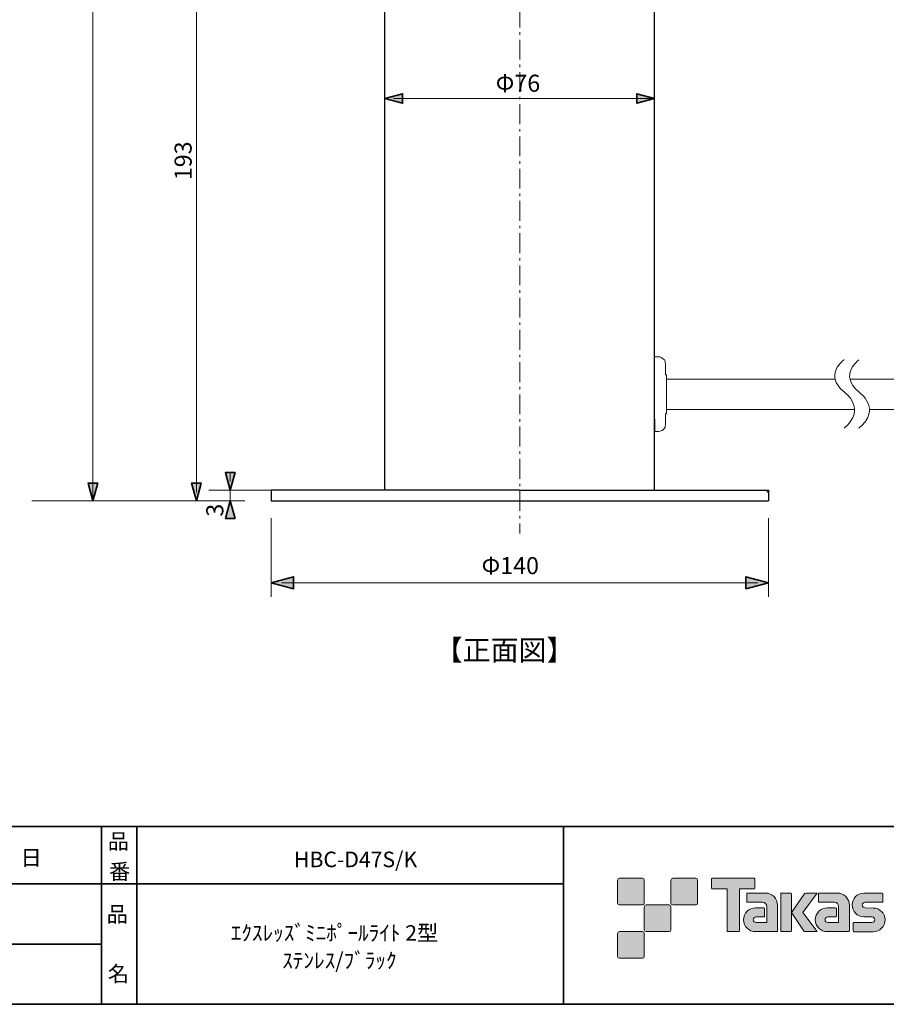
# Model space of a CAD drawing. Units: inches. Extents: x -46 to 344, y -33 to 243.
# Drawn here: x 144 to 266, y -33 to 105 of the extents above; entities that cross this region are included whole.
import ezdxf

# ---------------------------------------------------------------- set-up
doc = ezdxf.new("R2010")
doc.units = ezdxf.units.IN
doc.header["$MEASUREMENT"] = 0
doc.linetypes.add('AI-Linetype-2', pattern=[4.532939, 2.789502, -0.697375, 0.348688, -0.697375])
doc.layers.add('フォーマット', color=7, linetype='Continuous')
doc.layers.add('レイヤー 1', color=7, linetype='Continuous')

# ---------------------------------------------------------------- blocks, each defined once
blk = doc.blocks.new('block 79')
at = {"layer": 'フォーマット', "color": 7, "insert": (156.29, -21.85), "char_height": 2.1878, "attachment_point": 7}
blk.add_mtext('\\fMS Gothic|b0|i0|c0|p34;\\W1;品', dxfattribs=at)
blk = doc.blocks.new('block 78')
at = {"layer": 'フォーマット'}
blk.add_blockref('block 79', (0, 0), dxfattribs=at)
blk = doc.blocks.new('block 77')
at = {"layer": 'フォーマット'}
blk.add_blockref('block 78', (0, 0), dxfattribs=at)
blk = doc.blocks.new('block 82')
at = {"layer": 'フォーマット', "color": 7, "insert": (156.46, -30.23), "char_height": 2.1878, "attachment_point": 7}
blk.add_mtext('\\fMS Gothic|b0|i0|c0|p34;\\W1;名', dxfattribs=at)
blk = doc.blocks.new('block 81')
at = {"layer": 'フォーマット'}
blk.add_blockref('block 82', (0, 0), dxfattribs=at)
blk = doc.blocks.new('block 80')
at = {"layer": 'フォーマット'}
blk.add_blockref('block 81', (0, 0), dxfattribs=at)
blk = doc.blocks.new('block 85')
at = {"layer": 'フォーマット', "color": 7, "insert": (156.46, -11.6), "char_height": 2.1878, "attachment_point": 7}
blk.add_mtext('\\fMS Gothic|b0|i0|c0|p34;\\W1;品', dxfattribs=at)
blk = doc.blocks.new('block 84')
at = {"layer": 'フォーマット'}
blk.add_blockref('block 85', (0, 0), dxfattribs=at)
blk = doc.blocks.new('block 83')
at = {"layer": 'フォーマット'}
blk.add_blockref('block 84', (0, 0), dxfattribs=at)
blk = doc.blocks.new('block 88')
at = {"layer": 'フォーマット', "color": 7, "insert": (156.63, -15.84), "char_height": 2.1878, "attachment_point": 7}
blk.add_mtext('\\fMS Gothic|b0|i0|c0|p34;\\W1;番', dxfattribs=at)
blk = doc.blocks.new('block 87')
at = {"layer": 'フォーマット'}
blk.add_blockref('block 88', (0, 0), dxfattribs=at)
blk = doc.blocks.new('block 86')
at = {"layer": 'フォーマット'}
blk.add_blockref('block 87', (0, 0), dxfattribs=at)
blk = doc.blocks.new('block 100')
at = {"layer": 'レイヤー 1', "color": 7, "insert": (202.46, 14.93), "char_height": 2.8787, "attachment_point": 7}
blk.add_mtext('\\fMS Gothic|b0|i0|c0|p34;\\W1;【正面図】', dxfattribs=at)
blk = doc.blocks.new('block 99')
at = {"layer": 'レイヤー 1'}
blk.add_blockref('block 100', (0, 0), dxfattribs=at)
blk = doc.blocks.new('block 114')
at = {"layer": 'レイヤー 1', "color": 7, "insert": (211.03, 94.88), "char_height": 2.3989, "attachment_point": 7}
blk.add_mtext('\\fMS Gothic|b0|i0|c0|p34;\\W1;Φ76', dxfattribs=at)
blk = doc.blocks.new('block 113')
at = {"layer": 'レイヤー 1'}
blk.add_blockref('block 114', (0, 0), dxfattribs=at)
blk = doc.blocks.new('block 112')
at = {"layer": 'レイヤー 1'}
blk.add_blockref('block 113', (0, 0), dxfattribs=at)
blk = doc.blocks.new('block 125')
at = {"layer": 'レイヤー 1', "color": 7, "char_height": 2.1878, "attachment_point": 7}
for s, insert in [('\\fMS Gothic|b0|i0|c0|p34;\\W1;ｴｸｽﾚｯｽﾞﾐﾆﾎﾟｰﾙﾗｲﾄ 2型', (173.76, -24.48)), ('\\fMS Gothic|b0|i0|c0|p34;\\W1;ｽﾃﾝﾚｽ/ﾌﾞﾗｯｸ', (181, -28.35))]:
    blk.add_mtext(s, dxfattribs=dict(at, insert=insert))
blk = doc.blocks.new('block 124')
at = {"layer": 'レイヤー 1'}
blk.add_blockref('block 125', (0, 0), dxfattribs=at)
blk = doc.blocks.new('block 127')
at = {"layer": 'レイヤー 1', "color": 7, "insert": (182.66, -14.14), "char_height": 2.1878, "attachment_point": 7}
blk.add_mtext('\\fMS Gothic|b0|i0|c0|p34;\\W1;HBC-D47S/K', dxfattribs=at)
blk = doc.blocks.new('block 126')
at = {"layer": 'レイヤー 1'}
blk.add_blockref('block 127', (0, 0), dxfattribs=at)
blk = doc.blocks.new('block 157')
at = {"layer": 'レイヤー 1', "color": 7, "linetype": 'AI-Linetype-2', "lineweight": 9}
blk.add_lwpolyline([(214.43, 192.85), (214.43, 34.55)], dxfattribs=at)
at = {"layer": 'レイヤー 1', "color": 7, "lineweight": 9}
blk.add_lwpolyline([(214.43, 34.2), (214.43, 32.79)], dxfattribs=at)
blk = doc.blocks.new('block 156')
at = {"layer": 'レイヤー 1'}
blk.add_blockref('block 157', (0, 0), dxfattribs=at)

msp = doc.modelspace()

# ---------------------------------------------------------------- hatches: boundary and pattern name
at = {"layer": 'フォーマット'}
h = msp.add_hatch(color=7, dxfattribs=at)
h.dxf.hatch_style = 2
edge = h.paths.add_edge_path()
edge.add_spline(control_points=[(231.68, -19.45), (231.81, -19.45), (231.92, -19.33), (231.92, -19.2), (231.92, -19.2), (231.92, -15.95), (231.92, -15.95), (231.92, -15.81), (231.81, -15.7), (231.68, -15.7), (231.68, -15.7), (228.43, -15.7), (228.43, -15.7), (228.29, -15.7), (228.18, -15.81), (228.18, -15.95), (228.18, -15.95), (228.18, -19.2), (228.18, -19.2), (228.18, -19.33), (228.29, -19.45), (228.43, -19.45), (228.43, -19.45), (231.68, -19.45), (231.68, -19.45)], knot_values=[0, 0, 0, 0, 1, 1, 1, 2, 2, 2, 3, 3, 3, 4, 4, 4, 5, 5, 5, 6, 6, 6, 7, 7, 7, 8, 8, 8, 8], degree=3, periodic=1)
h = msp.add_hatch(color=7, dxfattribs=at)
h.dxf.hatch_style = 2
edge = h.paths.add_edge_path()
edge.add_spline(control_points=[(239.18, -19.45), (239.31, -19.45), (239.42, -19.33), (239.42, -19.2), (239.42, -19.2), (239.42, -15.95), (239.42, -15.95), (239.42, -15.81), (239.31, -15.7), (239.18, -15.7), (239.18, -15.7), (235.93, -15.7), (235.93, -15.7), (235.79, -15.7), (235.68, -15.81), (235.68, -15.95), (235.68, -15.95), (235.68, -19.2), (235.68, -19.2), (235.68, -19.33), (235.79, -19.45), (235.93, -19.45), (235.93, -19.45), (239.18, -19.45), (239.18, -19.45)], knot_values=[0, 0, 0, 0, 1, 1, 1, 2, 2, 2, 3, 3, 3, 4, 4, 4, 5, 5, 5, 6, 6, 6, 7, 7, 7, 8, 8, 8, 8], degree=3, periodic=1)
h = msp.add_hatch(color=7, dxfattribs=at)
h.dxf.hatch_style = 2
edge = h.paths.add_edge_path()
edge.add_spline(control_points=[(247.37, -15.7), (247.37, -15.7), (241.51, -15.7), (241.51, -15.7), (241.46, -15.7), (241.41, -15.74), (241.41, -15.79), (241.41, -15.79), (241.41, -17.09), (241.41, -17.09), (241.41, -17.14), (241.46, -17.19), (241.51, -17.19), (241.51, -17.19), (243.57, -17.19), (243.57, -17.19), (243.57, -17.19), (243.57, -23.09), (243.57, -23.09), (243.57, -23.15), (243.62, -23.2), (243.68, -23.2), (243.68, -23.2), (245.2, -23.2), (245.2, -23.2), (245.26, -23.2), (245.31, -23.15), (245.31, -23.09), (245.31, -23.09), (245.31, -17.19), (245.31, -17.19), (245.31, -17.19), (247.37, -17.19), (247.37, -17.19), (247.43, -17.19), (247.47, -17.14), (247.47, -17.09), (247.47, -17.09), (247.47, -15.79), (247.47, -15.79), (247.47, -15.74), (247.43, -15.7), (247.37, -15.7)], knot_values=[0, 0, 0, 0, 1, 1, 1, 2, 2, 2, 3, 3, 3, 4, 4, 4, 5, 5, 5, 6, 6, 6, 7, 7, 7, 8, 8, 8, 9, 9, 9, 10, 10, 10, 11, 11, 11, 12, 12, 12, 13, 13, 13, 14, 14, 14, 14], degree=3, periodic=1)
h = msp.add_hatch(color=7, dxfattribs=at)
h.dxf.hatch_style = 2
edge = h.paths.add_edge_path()
edge.add_spline(control_points=[(250.68, -23.09), (250.68, -23.15), (250.64, -23.2), (250.58, -23.2), (250.58, -23.2), (247.58, -23.2), (247.58, -23.2), (246.65, -23.2), (245.9, -22.45), (245.9, -21.53), (245.9, -20.6), (246.65, -19.85), (247.58, -19.85), (247.58, -19.85), (248.75, -19.85), (248.75, -19.85), (248.81, -19.85), (248.86, -19.9), (248.86, -19.96), (248.86, -19.96), (248.86, -21.02), (248.86, -21.02), (248.86, -21.08), (248.81, -21.13), (248.75, -21.13), (248.75, -21.13), (247.66, -21.13), (247.66, -21.13), (247.45, -21.13), (247.27, -21.31), (247.27, -21.52), (247.27, -21.74), (247.45, -21.92), (247.66, -21.92), (247.66, -21.92), (249.18, -21.91), (249.18, -21.91), (249.18, -21.91), (249.18, -19.67), (249.18, -19.67), (249.18, -19.34), (248.91, -19.07), (248.58, -19.07), (248.58, -19.07), (246.45, -19.07), (246.45, -19.07), (246.39, -19.07), (246.34, -19.02), (246.34, -18.96), (246.34, -18.96), (246.34, -17.89), (246.34, -17.89), (246.34, -17.83), (246.39, -17.78), (246.45, -17.78), (246.45, -17.78), (249, -17.78), (249, -17.78), (249.94, -17.78), (250.68, -18.54), (250.68, -19.47), (250.68, -19.47), (250.68, -23.09), (250.68, -23.09)], knot_values=[0, 0, 0, 0, 1, 1, 1, 2, 2, 2, 3, 3, 3, 4, 4, 4, 5, 5, 5, 6, 6, 6, 7, 7, 7, 8, 8, 8, 9, 9, 9, 10, 10, 10, 11, 11, 11, 12, 12, 12, 13, 13, 13, 14, 14, 14, 15, 15, 15, 16, 16, 16, 17, 17, 17, 18, 18, 18, 19, 19, 19, 20, 20, 20, 21, 21, 21, 21], degree=3, periodic=1)
h = msp.add_hatch(color=7, dxfattribs=at)
h.dxf.hatch_style = 2
edge = h.paths.add_edge_path()
edge.add_spline(control_points=[(252.53, -23.2), (252.59, -23.2), (252.64, -23.15), (252.64, -23.09), (252.64, -23.09), (252.64, -17.88), (252.64, -17.88), (252.64, -17.82), (252.59, -17.78), (252.53, -17.78), (252.53, -17.78), (251.24, -17.78), (251.24, -17.78), (251.18, -17.78), (251.13, -17.82), (251.13, -17.88), (251.13, -17.88), (251.13, -23.09), (251.13, -23.09), (251.13, -23.15), (251.18, -23.2), (251.24, -23.2), (251.24, -23.2), (252.53, -23.2), (252.53, -23.2)], knot_values=[0, 0, 0, 0, 1, 1, 1, 2, 2, 2, 3, 3, 3, 4, 4, 4, 5, 5, 5, 6, 6, 6, 7, 7, 7, 8, 8, 8, 8], degree=3, periodic=1)
h = msp.add_hatch(color=7, dxfattribs=at)
h.dxf.hatch_style = 2
edge = h.paths.add_edge_path()
edge.add_spline(control_points=[(254.66, -17.78), (254.55, -17.78), (254.46, -17.83), (254.41, -17.91), (254.41, -17.91), (252.64, -20.49), (252.64, -20.49), (252.64, -20.49), (254.4, -23.2), (254.4, -23.2), (254.4, -23.2), (256.24, -23.2), (256.24, -23.2), (256.24, -23.2), (254.23, -20.49), (254.23, -20.49), (254.23, -20.49), (256.24, -17.78), (256.24, -17.78), (256.24, -17.78), (254.66, -17.78), (254.66, -17.78), (254.66, -17.78), (254.66, -17.78), (254.66, -17.78)], knot_values=[0, 0, 0, 0, 1, 1, 1, 2, 2, 2, 3, 3, 3, 4, 4, 4, 5, 5, 5, 6, 6, 6, 7, 7, 7, 8, 8, 8, 8], degree=3, periodic=1)
h = msp.add_hatch(color=7, dxfattribs=at)
h.dxf.hatch_style = 2
edge = h.paths.add_edge_path()
edge.add_spline(control_points=[(260.78, -23.09), (260.78, -23.15), (260.73, -23.2), (260.67, -23.2), (260.67, -23.2), (257.67, -23.2), (257.67, -23.2), (256.74, -23.2), (255.99, -22.45), (255.99, -21.53), (255.99, -20.6), (256.74, -19.85), (257.67, -19.85), (257.67, -19.85), (258.84, -19.85), (258.84, -19.85), (258.9, -19.85), (258.95, -19.9), (258.95, -19.96), (258.95, -19.96), (258.95, -21.02), (258.95, -21.02), (258.95, -21.08), (258.9, -21.13), (258.84, -21.13), (258.84, -21.13), (257.75, -21.13), (257.75, -21.13), (257.54, -21.13), (257.36, -21.31), (257.36, -21.52), (257.36, -21.74), (257.54, -21.92), (257.75, -21.92), (257.75, -21.92), (259.27, -21.91), (259.27, -21.91), (259.27, -21.91), (259.27, -19.67), (259.27, -19.67), (259.27, -19.34), (259.01, -19.07), (258.68, -19.07), (258.68, -19.07), (256.54, -19.07), (256.54, -19.07), (256.48, -19.07), (256.43, -19.02), (256.43, -18.96), (256.43, -18.96), (256.43, -17.89), (256.43, -17.89), (256.43, -17.83), (256.48, -17.78), (256.54, -17.78), (256.54, -17.78), (259.1, -17.78), (259.1, -17.78), (260.03, -17.78), (260.78, -18.54), (260.78, -19.47), (260.78, -19.47), (260.78, -23.09), (260.78, -23.09)], knot_values=[0, 0, 0, 0, 1, 1, 1, 2, 2, 2, 3, 3, 3, 4, 4, 4, 5, 5, 5, 6, 6, 6, 7, 7, 7, 8, 8, 8, 9, 9, 9, 10, 10, 10, 11, 11, 11, 12, 12, 12, 13, 13, 13, 14, 14, 14, 15, 15, 15, 16, 16, 16, 17, 17, 17, 18, 18, 18, 19, 19, 19, 20, 20, 20, 21, 21, 21, 21], degree=3, periodic=1)
h = msp.add_hatch(color=7, dxfattribs=at)
h.dxf.hatch_style = 2
edge = h.paths.add_edge_path()
edge.add_spline(control_points=[(261.42, -23.21), (261.36, -23.21), (261.31, -23.16), (261.31, -23.1), (261.31, -23.1), (261.31, -22.03), (261.31, -22.03), (261.31, -21.97), (261.36, -21.92), (261.42, -21.92), (261.42, -21.92), (263.96, -21.92), (263.96, -21.92), (264.18, -21.92), (264.35, -21.74), (264.35, -21.53), (264.35, -21.31), (264.18, -21.13), (263.96, -21.13), (263.96, -21.13), (262.83, -21.1), (262.83, -21.1), (261.91, -21.1), (261.17, -20.36), (261.17, -19.45), (261.17, -18.53), (261.91, -17.79), (262.83, -17.79), (262.83, -17.79), (265.4, -17.79), (265.4, -17.79), (265.46, -17.79), (265.51, -17.84), (265.51, -17.9), (265.51, -17.9), (265.51, -18.95), (265.51, -18.95), (265.51, -19.02), (265.46, -19.07), (265.4, -19.07), (265.4, -19.07), (262.99, -19.07), (262.99, -19.07), (262.78, -19.07), (262.6, -19.24), (262.6, -19.46), (262.6, -19.68), (262.78, -19.85), (262.99, -19.85), (262.99, -19.85), (264.14, -19.88), (264.14, -19.88), (265.06, -19.88), (265.81, -20.63), (265.81, -21.54), (265.81, -22.46), (265.06, -23.21), (264.14, -23.21), (264.14, -23.21), (261.42, -23.21), (261.42, -23.21)], knot_values=[0, 0, 0, 0, 1, 1, 1, 2, 2, 2, 3, 3, 3, 4, 4, 4, 5, 5, 5, 6, 6, 6, 7, 7, 7, 8, 8, 8, 9, 9, 9, 10, 10, 10, 11, 11, 11, 12, 12, 12, 13, 13, 13, 14, 14, 14, 15, 15, 15, 16, 16, 16, 17, 17, 17, 18, 18, 18, 19, 19, 19, 20, 20, 20, 20], degree=3, periodic=1)
h = msp.add_hatch(color=7, dxfattribs=at)
h.dxf.hatch_style = 2
edge = h.paths.add_edge_path()
edge.add_spline(control_points=[(235.43, -23.2), (235.56, -23.2), (235.67, -23.08), (235.67, -22.95), (235.67, -22.95), (235.67, -19.7), (235.67, -19.7), (235.67, -19.56), (235.56, -19.45), (235.43, -19.45), (235.43, -19.45), (232.18, -19.45), (232.18, -19.45), (232.04, -19.45), (231.93, -19.56), (231.93, -19.7), (231.93, -19.7), (231.93, -22.95), (231.93, -22.95), (231.93, -23.08), (232.04, -23.2), (232.18, -23.2), (232.18, -23.2), (235.43, -23.2), (235.43, -23.2)], knot_values=[0, 0, 0, 0, 1, 1, 1, 2, 2, 2, 3, 3, 3, 4, 4, 4, 5, 5, 5, 6, 6, 6, 7, 7, 7, 8, 8, 8, 8], degree=3, periodic=1)
h = msp.add_hatch(color=7, dxfattribs=at)
h.dxf.hatch_style = 2
edge = h.paths.add_edge_path()
edge.add_spline(control_points=[(231.68, -26.95), (231.81, -26.95), (231.92, -26.83), (231.92, -26.7), (231.92, -26.7), (231.92, -23.45), (231.92, -23.45), (231.92, -23.31), (231.81, -23.2), (231.68, -23.2), (231.68, -23.2), (228.43, -23.2), (228.43, -23.2), (228.29, -23.2), (228.18, -23.31), (228.18, -23.45), (228.18, -23.45), (228.18, -26.7), (228.18, -26.7), (228.18, -26.83), (228.29, -26.95), (228.43, -26.95), (228.43, -26.95), (231.68, -26.95), (231.68, -26.95)], knot_values=[0, 0, 0, 0, 1, 1, 1, 2, 2, 2, 3, 3, 3, 4, 4, 4, 5, 5, 5, 6, 6, 6, 7, 7, 7, 8, 8, 8, 8], degree=3, periodic=1)
at = {"layer": 'レイヤー 1'}
for points in [[(195.44, 93.94), (197.94, 93.26), (197.94, 94.61)], [(233.37, 93.94), (230.87, 94.61), (230.87, 93.26)], [(173.68, 38.85), (174.36, 41.34), (173, 41.34)], [(154.38, 37.36), (155.05, 39.86), (153.7, 39.86)], [(168.94, 37.36), (169.62, 39.86), (168.26, 39.86)], [(173.68, 37.36), (173, 34.87), (174.36, 34.87)], [(179.44, 25.85), (182.61, 25), (182.61, 26.7)], [(249.41, 25.85), (246.24, 26.7), (246.24, 25)]]:
    msp.add_hatch(color=7, dxfattribs=at).paths.add_polyline_path(points)

# ---------------------------------------------------------------- linework, layer by layer
at = {"layer": 'フォーマット', "color": 7, "lineweight": 35}
for points in [[(-46.37, -8.44), (343.52, -8.44)], [(155.56, -8.44), (155.56, -33.42)], [(155.56, -8.44), (155.56, -33.42)], [(160.56, -8.44), (160.56, -33.42)], [(160.56, -8.44), (160.56, -33.42)], [(220.59, -8.44), (220.59, -33.42)], [(220.59, -8.44), (220.59, -33.42)], [(87.58, -16.48), (220.59, -16.48)], [(87.58, -16.48), (220.59, -16.48)], [(120.6, -24.95), (155.56, -24.95)], [(120.6, -24.95), (155.56, -24.95)], [(343.52, -33.42), (-46.37, -33.42)]]:
    msp.add_lwpolyline(points, dxfattribs=at)
at = {"layer": 'フォーマット', "lineweight": 0}
for points, knots in [([(231.68, -19.45), (231.81, -19.45), (231.92, -19.33), (231.92, -19.2), (231.92, -19.2), (231.92, -15.95), (231.92, -15.95), (231.92, -15.81), (231.81, -15.7), (231.68, -15.7), (231.68, -15.7), (228.43, -15.7), (228.43, -15.7), (228.29, -15.7), (228.18, -15.81), (228.18, -15.95), (228.18, -15.95), (228.18, -19.2), (228.18, -19.2), (228.18, -19.33), (228.29, -19.45), (228.43, -19.45), (228.43, -19.45), (231.68, -19.45), (231.68, -19.45)], [0, 0, 0, 0, 1, 1, 1, 2, 2, 2, 3, 3, 3, 4, 4, 4, 5, 5, 5, 6, 6, 6, 7, 7, 7, 8, 8, 8, 8]), ([(239.18, -19.45), (239.31, -19.45), (239.42, -19.33), (239.42, -19.2), (239.42, -19.2), (239.42, -15.95), (239.42, -15.95), (239.42, -15.81), (239.31, -15.7), (239.18, -15.7), (239.18, -15.7), (235.93, -15.7), (235.93, -15.7), (235.79, -15.7), (235.68, -15.81), (235.68, -15.95), (235.68, -15.95), (235.68, -19.2), (235.68, -19.2), (235.68, -19.33), (235.79, -19.45), (235.93, -19.45), (235.93, -19.45), (239.18, -19.45), (239.18, -19.45)], [0, 0, 0, 0, 1, 1, 1, 2, 2, 2, 3, 3, 3, 4, 4, 4, 5, 5, 5, 6, 6, 6, 7, 7, 7, 8, 8, 8, 8]), ([(247.37, -15.7), (247.37, -15.7), (241.51, -15.7), (241.51, -15.7), (241.46, -15.7), (241.41, -15.74), (241.41, -15.79), (241.41, -15.79), (241.41, -17.09), (241.41, -17.09), (241.41, -17.14), (241.46, -17.19), (241.51, -17.19), (241.51, -17.19), (243.57, -17.19), (243.57, -17.19), (243.57, -17.19), (243.57, -23.09), (243.57, -23.09), (243.57, -23.15), (243.62, -23.2), (243.68, -23.2), (243.68, -23.2), (245.2, -23.2), (245.2, -23.2), (245.26, -23.2), (245.31, -23.15), (245.31, -23.09), (245.31, -23.09), (245.31, -17.19), (245.31, -17.19), (245.31, -17.19), (247.37, -17.19), (247.37, -17.19), (247.43, -17.19), (247.47, -17.14), (247.47, -17.09), (247.47, -17.09), (247.47, -15.79), (247.47, -15.79), (247.47, -15.74), (247.43, -15.7), (247.37, -15.7)], [0, 0, 0, 0, 1, 1, 1, 2, 2, 2, 3, 3, 3, 4, 4, 4, 5, 5, 5, 6, 6, 6, 7, 7, 7, 8, 8, 8, 9, 9, 9, 10, 10, 10, 11, 11, 11, 12, 12, 12, 13, 13, 13, 14, 14, 14, 14]), ([(250.68, -23.09), (250.68, -23.15), (250.64, -23.2), (250.58, -23.2), (250.58, -23.2), (247.58, -23.2), (247.58, -23.2), (246.65, -23.2), (245.9, -22.45), (245.9, -21.53), (245.9, -20.6), (246.65, -19.85), (247.58, -19.85), (247.58, -19.85), (248.75, -19.85), (248.75, -19.85), (248.81, -19.85), (248.86, -19.9), (248.86, -19.96), (248.86, -19.96), (248.86, -21.02), (248.86, -21.02), (248.86, -21.08), (248.81, -21.13), (248.75, -21.13), (248.75, -21.13), (247.66, -21.13), (247.66, -21.13), (247.45, -21.13), (247.27, -21.31), (247.27, -21.52), (247.27, -21.74), (247.45, -21.92), (247.66, -21.92), (247.66, -21.92), (249.18, -21.91), (249.18, -21.91), (249.18, -21.91), (249.18, -19.67), (249.18, -19.67), (249.18, -19.34), (248.91, -19.07), (248.58, -19.07), (248.58, -19.07), (246.45, -19.07), (246.45, -19.07), (246.39, -19.07), (246.34, -19.02), (246.34, -18.96), (246.34, -18.96), (246.34, -17.89), (246.34, -17.89), (246.34, -17.83), (246.39, -17.78), (246.45, -17.78), (246.45, -17.78), (249, -17.78), (249, -17.78), (249.94, -17.78), (250.68, -18.54), (250.68, -19.47), (250.68, -19.47), (250.68, -23.09), (250.68, -23.09)], [0, 0, 0, 0, 1, 1, 1, 2, 2, 2, 3, 3, 3, 4, 4, 4, 5, 5, 5, 6, 6, 6, 7, 7, 7, 8, 8, 8, 9, 9, 9, 10, 10, 10, 11, 11, 11, 12, 12, 12, 13, 13, 13, 14, 14, 14, 15, 15, 15, 16, 16, 16, 17, 17, 17, 18, 18, 18, 19, 19, 19, 20, 20, 20, 21, 21, 21, 21]), ([(252.53, -23.2), (252.59, -23.2), (252.64, -23.15), (252.64, -23.09), (252.64, -23.09), (252.64, -17.88), (252.64, -17.88), (252.64, -17.82), (252.59, -17.78), (252.53, -17.78), (252.53, -17.78), (251.24, -17.78), (251.24, -17.78), (251.18, -17.78), (251.13, -17.82), (251.13, -17.88), (251.13, -17.88), (251.13, -23.09), (251.13, -23.09), (251.13, -23.15), (251.18, -23.2), (251.24, -23.2), (251.24, -23.2), (252.53, -23.2), (252.53, -23.2)], [0, 0, 0, 0, 1, 1, 1, 2, 2, 2, 3, 3, 3, 4, 4, 4, 5, 5, 5, 6, 6, 6, 7, 7, 7, 8, 8, 8, 8]), ([(254.66, -17.78), (254.55, -17.78), (254.46, -17.83), (254.41, -17.91), (254.41, -17.91), (252.64, -20.49), (252.64, -20.49), (252.64, -20.49), (254.4, -23.2), (254.4, -23.2), (254.4, -23.2), (256.24, -23.2), (256.24, -23.2), (256.24, -23.2), (254.23, -20.49), (254.23, -20.49), (254.23, -20.49), (256.24, -17.78), (256.24, -17.78), (256.24, -17.78), (254.66, -17.78), (254.66, -17.78), (254.66, -17.78), (254.66, -17.78), (254.66, -17.78)], [0, 0, 0, 0, 1, 1, 1, 2, 2, 2, 3, 3, 3, 4, 4, 4, 5, 5, 5, 6, 6, 6, 7, 7, 7, 8, 8, 8, 8]), ([(260.78, -23.09), (260.78, -23.15), (260.73, -23.2), (260.67, -23.2), (260.67, -23.2), (257.67, -23.2), (257.67, -23.2), (256.74, -23.2), (255.99, -22.45), (255.99, -21.53), (255.99, -20.6), (256.74, -19.85), (257.67, -19.85), (257.67, -19.85), (258.84, -19.85), (258.84, -19.85), (258.9, -19.85), (258.95, -19.9), (258.95, -19.96), (258.95, -19.96), (258.95, -21.02), (258.95, -21.02), (258.95, -21.08), (258.9, -21.13), (258.84, -21.13), (258.84, -21.13), (257.75, -21.13), (257.75, -21.13), (257.54, -21.13), (257.36, -21.31), (257.36, -21.52), (257.36, -21.74), (257.54, -21.92), (257.75, -21.92), (257.75, -21.92), (259.27, -21.91), (259.27, -21.91), (259.27, -21.91), (259.27, -19.67), (259.27, -19.67), (259.27, -19.34), (259.01, -19.07), (258.68, -19.07), (258.68, -19.07), (256.54, -19.07), (256.54, -19.07), (256.48, -19.07), (256.43, -19.02), (256.43, -18.96), (256.43, -18.96), (256.43, -17.89), (256.43, -17.89), (256.43, -17.83), (256.48, -17.78), (256.54, -17.78), (256.54, -17.78), (259.1, -17.78), (259.1, -17.78), (260.03, -17.78), (260.78, -18.54), (260.78, -19.47), (260.78, -19.47), (260.78, -23.09), (260.78, -23.09)], [0, 0, 0, 0, 1, 1, 1, 2, 2, 2, 3, 3, 3, 4, 4, 4, 5, 5, 5, 6, 6, 6, 7, 7, 7, 8, 8, 8, 9, 9, 9, 10, 10, 10, 11, 11, 11, 12, 12, 12, 13, 13, 13, 14, 14, 14, 15, 15, 15, 16, 16, 16, 17, 17, 17, 18, 18, 18, 19, 19, 19, 20, 20, 20, 21, 21, 21, 21]), ([(261.42, -23.21), (261.36, -23.21), (261.31, -23.16), (261.31, -23.1), (261.31, -23.1), (261.31, -22.03), (261.31, -22.03), (261.31, -21.97), (261.36, -21.92), (261.42, -21.92), (261.42, -21.92), (263.96, -21.92), (263.96, -21.92), (264.18, -21.92), (264.35, -21.74), (264.35, -21.53), (264.35, -21.31), (264.18, -21.13), (263.96, -21.13), (263.96, -21.13), (262.83, -21.1), (262.83, -21.1), (261.91, -21.1), (261.17, -20.36), (261.17, -19.45), (261.17, -18.53), (261.91, -17.79), (262.83, -17.79), (262.83, -17.79), (265.4, -17.79), (265.4, -17.79), (265.46, -17.79), (265.51, -17.84), (265.51, -17.9), (265.51, -17.9), (265.51, -18.95), (265.51, -18.95), (265.51, -19.02), (265.46, -19.07), (265.4, -19.07), (265.4, -19.07), (262.99, -19.07), (262.99, -19.07), (262.78, -19.07), (262.6, -19.24), (262.6, -19.46), (262.6, -19.68), (262.78, -19.85), (262.99, -19.85), (262.99, -19.85), (264.14, -19.88), (264.14, -19.88), (265.06, -19.88), (265.81, -20.63), (265.81, -21.54), (265.81, -22.46), (265.06, -23.21), (264.14, -23.21), (264.14, -23.21), (261.42, -23.21), (261.42, -23.21)], [0, 0, 0, 0, 1, 1, 1, 2, 2, 2, 3, 3, 3, 4, 4, 4, 5, 5, 5, 6, 6, 6, 7, 7, 7, 8, 8, 8, 9, 9, 9, 10, 10, 10, 11, 11, 11, 12, 12, 12, 13, 13, 13, 14, 14, 14, 15, 15, 15, 16, 16, 16, 17, 17, 17, 18, 18, 18, 19, 19, 19, 20, 20, 20, 20]), ([(235.43, -23.2), (235.56, -23.2), (235.67, -23.08), (235.67, -22.95), (235.67, -22.95), (235.67, -19.7), (235.67, -19.7), (235.67, -19.56), (235.56, -19.45), (235.43, -19.45), (235.43, -19.45), (232.18, -19.45), (232.18, -19.45), (232.04, -19.45), (231.93, -19.56), (231.93, -19.7), (231.93, -19.7), (231.93, -22.95), (231.93, -22.95), (231.93, -23.08), (232.04, -23.2), (232.18, -23.2), (232.18, -23.2), (235.43, -23.2), (235.43, -23.2)], [0, 0, 0, 0, 1, 1, 1, 2, 2, 2, 3, 3, 3, 4, 4, 4, 5, 5, 5, 6, 6, 6, 7, 7, 7, 8, 8, 8, 8]), ([(231.68, -26.95), (231.81, -26.95), (231.92, -26.83), (231.92, -26.7), (231.92, -26.7), (231.92, -23.45), (231.92, -23.45), (231.92, -23.31), (231.81, -23.2), (231.68, -23.2), (231.68, -23.2), (228.43, -23.2), (228.43, -23.2), (228.29, -23.2), (228.18, -23.31), (228.18, -23.45), (228.18, -23.45), (228.18, -26.7), (228.18, -26.7), (228.18, -26.83), (228.29, -26.95), (228.43, -26.95), (228.43, -26.95), (231.68, -26.95), (231.68, -26.95)], [0, 0, 0, 0, 1, 1, 1, 2, 2, 2, 3, 3, 3, 4, 4, 4, 5, 5, 5, 6, 6, 6, 7, 7, 7, 8, 8, 8, 8])]:
    msp.add_open_spline(points, degree=3, knots=knots, dxfattribs=at)
at = {"layer": 'レイヤー 1', "lineweight": 0}
for points in [[(154.38, 190.36), (154.38, 37.36)], [(168.94, 190.36), (168.94, 38.55)], [(196.67, 93.94), (233.37, 93.94)], [(179.44, 38.85), (170.67, 38.85)], [(173.68, 38.85), (173.68, 37.36)], [(175.72, 37.36), (145.8, 37.36)], [(179.44, 34.91), (179.44, 23.86)], [(249.41, 34.91), (249.41, 23.86)], [(180.96, 25.85), (247.89, 25.85)]]:
    msp.add_lwpolyline(points, dxfattribs=at)
at = {"layer": 'レイヤー 1', "color": 7, "lineweight": 30}
for points in [[(195.44, 38.85), (195.44, 130.37)], [(233.37, 38.85), (233.37, 130.37)], [(214.4, 38.85), (179.44, 38.85)], [(179.44, 38.85), (179.44, 37.36)], [(214.4, 38.85), (249.41, 38.85)], [(249.41, 38.85), (249.41, 37.36)], [(179.44, 37.36), (249.41, 37.36)]]:
    msp.add_lwpolyline(points, dxfattribs=at)
at = {"layer": 'レイヤー 1', "color": 7, "lineweight": 35}
for points in [[(195.44, 93.94), (197.94, 93.26), (197.94, 94.61), (195.44, 93.94)], [(233.37, 93.94), (230.87, 94.61), (230.87, 93.26), (233.37, 93.94)], [(173.68, 38.85), (174.36, 41.34), (173, 41.34), (173.68, 38.85)], [(154.38, 37.36), (155.05, 39.86), (153.7, 39.86), (154.38, 37.36)], [(168.94, 37.36), (169.62, 39.86), (168.26, 39.86), (168.94, 37.36)], [(173.68, 37.36), (173, 34.87), (174.36, 34.87), (173.68, 37.36)], [(179.44, 25.85), (182.61, 25), (182.61, 26.7), (179.44, 25.85)], [(249.41, 25.85), (246.24, 26.7), (246.24, 25), (249.41, 25.85)]]:
    msp.add_lwpolyline(points, dxfattribs=at)
at = {"layer": 'レイヤー 1', "color": 7, "lineweight": 18}
for points in [[(234.94, 56.63), (234.89, 56.8), (234.85, 57.01), (234.77, 57.18), (234.64, 57.3), (234.47, 57.43), (234.3, 57.52), (234.13, 57.6), (233.92, 57.6), (233.37, 57.6)], [(234.94, 56.63), (234.94, 55.1)], [(234.94, 55.1), (234.98, 55.1), (235.02, 55.1), (235.02, 55.06), (235.06, 55.06), (235.06, 55.02), (235.06, 54.98)], [(235.06, 54.98), (235.06, 49.77)], [(258.79, 54.47), (235.06, 54.47)], [(263.61, 50.23), (283.91, 50.23), (283.91, 54.47), (260.88, 54.47)], [(261.52, 50.23), (235.06, 50.23)], [(233.41, 48.84), (233.41, 47.1)], [(235.06, 49.77), (235.06, 49.73), (235.06, 49.68), (235.02, 49.64), (234.98, 49.6), (234.94, 49.6)], [(234.94, 48.12), (234.94, 49.6)], [(233.41, 47.1), (233.92, 47.1)], [(234.94, 48.12), (234.89, 47.91), (234.85, 47.74), (234.77, 47.57), (234.64, 47.4), (234.47, 47.27), (234.3, 47.19), (234.13, 47.14), (233.92, 47.1)], [(173.68, 40.07), (173.68, 41.17)]]:
    msp.add_lwpolyline(points, dxfattribs=at)
at = {"layer": 'レイヤー 1', "color": 7, "lineweight": 5}
msp.add_lwpolyline([(249.08, 38.85), (249.41, 38.51)], dxfattribs=at)
at = {"layer": 'レイヤー 1', "color": 7, "lineweight": 18}
for points in [[(260.04, 57.2), (260.04, 57.2), (257.09, 55.11), (260.04, 52.67), (260.04, 52.67), (263.38, 50.31), (260.04, 47.6)], [(262.13, 57.2), (262.13, 57.2), (259.18, 55.11), (262.13, 52.67), (262.13, 52.67), (265.47, 50.31), (262.13, 47.6)]]:
    msp.add_open_spline(points, degree=3, knots=[0, 0, 0, 0, 1, 1, 1, 2, 2, 2, 2], dxfattribs=at)

# ---------------------------------------------------------------- block references
at = {"layer": 'フォーマット'}
for name in ['block 83', 'block 86', 'block 77', 'block 80']:
    msp.add_blockref(name, (0, 0), dxfattribs=at)
at = {"layer": 'レイヤー 1'}
for name in ['block 156', 'block 112', 'block 99', 'block 126', 'block 124']:
    msp.add_blockref(name, (0, 0), dxfattribs=at)

# ---------------------------------------------------------------- texts
at = {"layer": 'フォーマット', "color": 7, "insert": (144.19, -13.89), "char_height": 2.1878, "attachment_point": 7}
msp.add_mtext('\\fMS Gothic|b0|i0|c0|p34;\\W1;日', dxfattribs=at)
at = {"layer": 'レイヤー 1', "color": 7, "char_height": 2.3989, "attachment_point": 7, "rotation": 90}
for s, insert in [('\\fMS Gothic|b0|i0|c0|p34;\\W1;193', (168.26, 82.45)), ('\\fMS Gothic|b0|i0|c0|p34;\\W1;3', (172.72, 35.14))]:
    msp.add_mtext(s, dxfattribs=dict(at, insert=insert))
at = {"layer": 'レイヤー 1', "color": 7, "insert": (209.04, 27.06), "char_height": 2.3989, "attachment_point": 7}
msp.add_mtext('\\fMS Gothic|b0|i0|c0|p34;\\W1;Φ140', dxfattribs=at)

doc.saveas('drawing.dxf')
